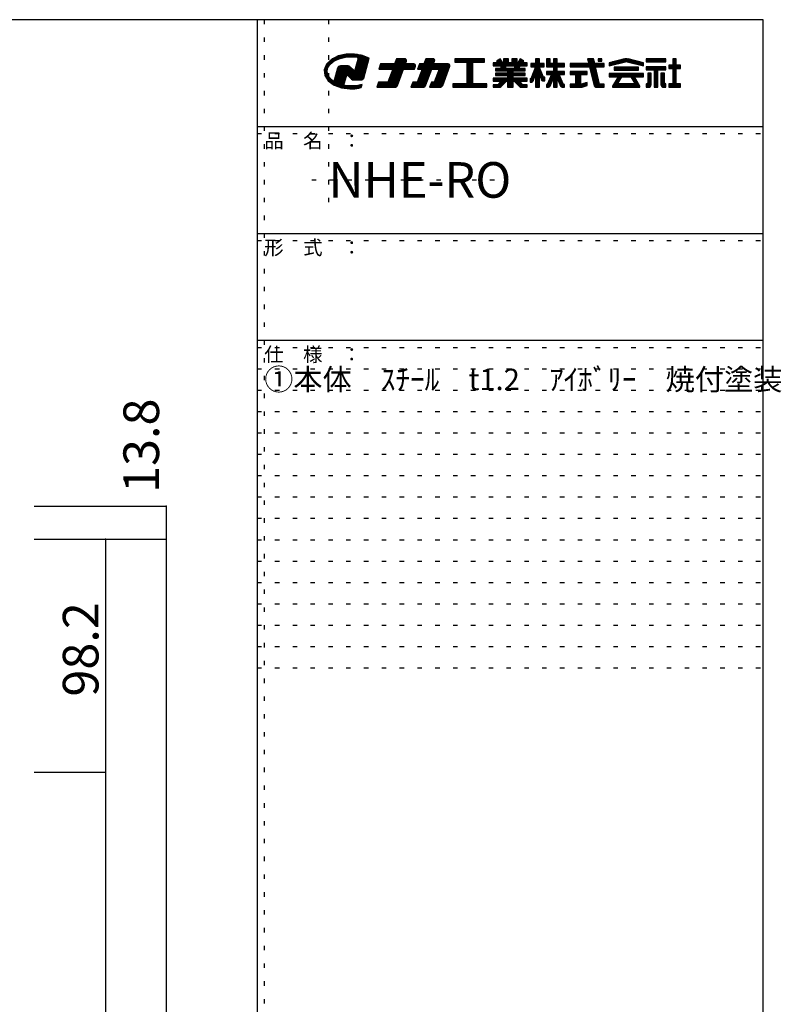
# Model space of a CAD drawing. Extents: x 11 to 414, y 10 to 287.
# Drawn here: x 307 to 414, y 149 to 287 of the extents above; entities that cross this region are included whole.
import ezdxf

# ---------------------------------------------------------------- set-up
doc = ezdxf.new("R2010")
doc.units = 0
doc.header["$MEASUREMENT"] = 0
doc.linetypes.add('DOT', pattern=[2.5, 0.625, -1.875])
for name, color, linetype in [('_0-1_', 7, 'CONTINUOUS'), ('_0-f_', 7, 'CONTINUOUS'), ('ADD_LINE', 7, 'CONTINUOUS')]:
    doc.layers.add(name, color=color, linetype=linetype)
doc.styles.get("Standard").update_dxf_attribs({"font": 'txt', "bigfont": 'bigfont.shx'})

msp = doc.modelspace()

# ---------------------------------------------------------------- linework, layer by layer
at = {"layer": '_0-1_', "color": 7, "linetype": 'Continuous'}
for p, q in [((308.95, 218.63), (327.45, 218.63)), ((327.45, 218.63), (327.45, 58.63)), ((308.95, 214.03), (327.45, 214.03)), ((318.95, 214.03), (318.95, 63.23)), ((308.95, 181.3), (318.95, 181.3))]:
    msp.add_line(p, q, dxfattribs=at)
at = {"layer": '_0-1_', "color": 5}
for p in [(327.45, 218.63), (318.95, 214.03), (327.45, 214.03), (318.95, 181.3)]:
    msp.add_point(p, dxfattribs=at)
at = {"layer": '_0-f_', "color": 7, "linetype": 'Continuous'}
for p, q in [((411.21, 286.94), (11.21, 286.94)), ((340.21, 286.94), (340.21, 9.94)), ((411.21, 9.94), (411.21, 286.94)), ((352.72, 282.1), (351.6, 281.84)), ((354.3, 282.04), (352.49, 282.04)), ((353.9, 282.12), (352.72, 282.1)), ((354.98, 281.92), (353.9, 282.12)), ((349.95, 280.69), (349.63, 279.91)), ((350.42, 280.63), (349.92, 280.63)), ((350.64, 281.36), (349.95, 280.69)), ((350.5, 280.71), (349.97, 280.71)), ((350.61, 280.8), (350.06, 280.8)), ((350.11, 280.15), (350.46, 280.68)), ((350.73, 280.89), (350.15, 280.89)), ((350.84, 280.98), (350.25, 280.98)), ((350.95, 281.07), (350.34, 281.07)), ((351.08, 281.16), (350.43, 281.16)), ((350.46, 280.68), (351.04, 281.14)), ((351.28, 281.25), (350.52, 281.25)), ((351.48, 281.33), (350.61, 281.33)), ((351.6, 281.84), (350.64, 281.36)), ((351.68, 281.42), (350.76, 281.42)), ((351.91, 281.51), (350.94, 281.51)), ((351.04, 281.14), (351.85, 281.5)), ((352.32, 281.6), (351.12, 281.6)), ((352.74, 281.69), (351.29, 281.69)), ((355.32, 281.78), (351.47, 281.78)), ((355.11, 281.87), (351.71, 281.87)), ((351.85, 281.5), (352.78, 281.7)), ((354.79, 281.95), (352.1, 281.95)), ((352.78, 281.7), (353.55, 281.73)), ((353.55, 281.73), (353.93, 281.71)), ((354.34, 281.37), (353.89, 279.69)), ((353.93, 281.71), (354.29, 281.66)), ((355.54, 281.69), (354.09, 281.69)), ((355.69, 280.63), (354.15, 280.63)), ((355.71, 280.71), (354.17, 280.71)), ((355.73, 280.8), (354.19, 280.8)), ((355.76, 280.89), (354.22, 280.89)), ((355.78, 280.98), (354.24, 280.98)), ((355.8, 281.07), (354.26, 281.07)), ((354.29, 281.66), (354.34, 281.37)), ((355.83, 281.16), (354.29, 281.16)), ((355.75, 281.6), (354.3, 281.6)), ((355.85, 281.25), (354.31, 281.25)), ((355.92, 281.51), (354.32, 281.51)), ((355.9, 281.42), (354.33, 281.42)), ((355.88, 281.33), (354.34, 281.33)), ((355.93, 281.53), (354.98, 281.92)), ((355.18, 278.73), (355.93, 281.53)), ((357.54, 280.73), (357.28, 280.01)), ((362.42, 280.61), (357.49, 280.61)), ((362.35, 280.69), (357.52, 280.69)), ((359.5, 280.73), (357.54, 280.73)), ((359.77, 281.45), (359.5, 280.73)), ((361.03, 280.77), (359.52, 280.77)), ((361.06, 280.85), (359.55, 280.85)), ((361.09, 280.93), (359.58, 280.93)), ((361.12, 281.01), (359.61, 281.01)), ((361.15, 281.09), (359.64, 281.09)), ((361.17, 281.17), (359.66, 281.17)), ((361.17, 281.25), (359.69, 281.25)), ((361.15, 281.33), (359.72, 281.33)), ((361.07, 281.41), (359.75, 281.41)), ((360.94, 281.45), (359.77, 281.45)), ((361.02, 280.73), (361.16, 281.13)), ((362.21, 280.73), (361.02, 280.73)), ((362.98, 280.73), (362.72, 280.01)), ((367.22, 280.61), (362.94, 280.61)), ((367.15, 280.69), (362.97, 280.69)), ((363.62, 280.73), (362.98, 280.73)), ((363.88, 281.45), (363.62, 280.73)), ((364.99, 280.77), (363.63, 280.77)), ((365.02, 280.85), (363.66, 280.85)), ((365.05, 280.93), (363.69, 280.93)), ((365.08, 281.01), (363.72, 281.01)), ((365.11, 281.09), (363.75, 281.09)), ((365.13, 281.17), (363.78, 281.17)), ((365.13, 281.25), (363.81, 281.25)), ((365.1, 281.33), (363.84, 281.33)), ((365.03, 281.41), (363.87, 281.41)), ((364.89, 281.45), (363.88, 281.45)), ((364.97, 280.73), (365.12, 281.13)), ((367.01, 280.73), (364.97, 280.73)), ((372.14, 281.45), (367.98, 281.45)), ((367.98, 281.45), (367.98, 280.97)), ((372.14, 281.41), (367.98, 281.41)), ((372.14, 281.33), (367.98, 281.33)), ((372.14, 281.25), (367.98, 281.25)), ((372.14, 281.17), (367.98, 281.17)), ((372.14, 281.09), (367.98, 281.09)), ((372.14, 281.01), (367.98, 281.01)), ((367.98, 280.97), (369.66, 280.97)), ((369.66, 280.97), (369.66, 277.93)), ((370.46, 280.93), (369.66, 280.93)), ((370.46, 280.85), (369.66, 280.85)), ((370.46, 280.77), (369.66, 280.77)), ((370.46, 280.69), (369.66, 280.69)), ((370.46, 280.61), (369.66, 280.61)), ((370.46, 277.93), (370.46, 280.97)), ((370.46, 280.97), (372.14, 280.97)), ((372.14, 280.97), (372.14, 281.45)), ((373.97, 280.86), (373.33, 280.86)), ((373.33, 280.86), (373.33, 280.46)), ((378.13, 280.85), (373.33, 280.85)), ((378.13, 280.77), (373.33, 280.77)), ((378.13, 280.69), (373.33, 280.69)), ((378.13, 280.61), (373.33, 280.61)), ((374.34, 281.45), (373.81, 281.15)), ((373.81, 281.15), (373.97, 280.86)), ((374.54, 281.09), (373.84, 281.09)), ((374.5, 281.17), (373.85, 281.17)), ((374.59, 281.01), (373.88, 281.01)), ((374.64, 280.93), (373.93, 280.93)), ((374.45, 281.25), (373.99, 281.25)), ((374.41, 281.33), (374.13, 281.33)), ((374.36, 281.41), (374.27, 281.41)), ((374.68, 280.86), (374.34, 281.45)), ((374.77, 280.86), (374.68, 280.86)), ((375.49, 281.45), (374.77, 281.45)), ((374.77, 281.45), (374.77, 280.86)), ((375.49, 281.41), (374.77, 281.41)), ((375.49, 281.33), (374.77, 281.33)), ((375.49, 281.25), (374.77, 281.25)), ((375.49, 281.17), (374.77, 281.17)), ((375.49, 281.09), (374.77, 281.09)), ((375.49, 281.01), (374.77, 281.01)), ((375.49, 280.93), (374.77, 280.93)), ((375.49, 280.86), (375.49, 281.45)), ((375.97, 280.86), (375.49, 280.86)), ((376.69, 281.45), (375.97, 281.45)), ((375.97, 281.45), (375.97, 280.86)), ((376.69, 281.41), (375.97, 281.41)), ((376.69, 281.33), (375.97, 281.33)), ((376.69, 281.25), (375.97, 281.25)), ((376.69, 281.17), (375.97, 281.17)), ((376.69, 281.09), (375.97, 281.09)), ((376.69, 281.01), (375.97, 281.01)), ((376.69, 280.93), (375.97, 280.93)), ((376.69, 280.86), (376.69, 281.45)), ((376.79, 280.86), (376.69, 280.86)), ((377.13, 281.45), (376.79, 280.86)), ((377.54, 280.93), (376.83, 280.93)), ((377.58, 281.01), (376.88, 281.01)), ((377.63, 281.09), (376.92, 281.09)), ((377.62, 281.17), (376.97, 281.17)), ((377.48, 281.25), (377.02, 281.25)), ((377.34, 281.33), (377.06, 281.33)), ((377.2, 281.41), (377.11, 281.41)), ((377.66, 281.15), (377.13, 281.45)), ((377.5, 280.86), (377.66, 281.15)), ((378.13, 280.86), (377.5, 280.86)), ((378.13, 280.46), (378.13, 280.86)), ((379.3, 280.77), (378.62, 280.77)), ((378.62, 280.77), (378.62, 280.33)), ((380.49, 280.77), (378.62, 280.77)), ((380.49, 280.69), (378.62, 280.69)), ((380.49, 280.61), (378.62, 280.61)), ((379.82, 281.45), (379.3, 281.45)), ((379.3, 281.45), (379.3, 280.77)), ((379.82, 281.41), (379.3, 281.41)), ((379.82, 281.33), (379.3, 281.33)), ((379.82, 281.25), (379.3, 281.25)), ((379.82, 281.17), (379.3, 281.17)), ((379.82, 281.09), (379.3, 281.09)), ((379.82, 281.01), (379.3, 281.01)), ((379.82, 280.93), (379.3, 280.93)), ((379.82, 280.85), (379.3, 280.85)), ((379.82, 280.77), (379.82, 281.45)), ((380.49, 280.77), (379.82, 280.77)), ((380.49, 280.33), (380.49, 280.77)), ((381.34, 281.45), (380.84, 281.45)), ((380.84, 281.45), (380.84, 280.33)), ((381.34, 281.41), (380.84, 281.41)), ((381.34, 281.33), (380.84, 281.33)), ((381.34, 281.25), (380.84, 281.25)), ((381.34, 281.17), (380.84, 281.17)), ((381.34, 281.09), (380.84, 281.09)), ((381.34, 281.01), (380.84, 281.01)), ((381.34, 280.93), (380.84, 280.93)), ((381.34, 280.85), (380.84, 280.85)), ((383.34, 280.77), (380.84, 280.77)), ((383.34, 280.69), (380.84, 280.69)), ((383.34, 280.61), (380.84, 280.61)), ((381.34, 280.77), (381.34, 281.45)), ((381.8, 280.77), (381.34, 280.77)), ((382.32, 281.45), (381.8, 281.45)), ((381.8, 281.45), (381.8, 280.77)), ((382.32, 281.41), (381.8, 281.41)), ((382.32, 281.33), (381.8, 281.33)), ((382.32, 281.25), (381.8, 281.25)), ((382.32, 281.17), (381.8, 281.17)), ((382.32, 281.09), (381.8, 281.09)), ((382.32, 281.01), (381.8, 281.01)), ((382.32, 280.93), (381.8, 280.93)), ((382.32, 280.85), (381.8, 280.85)), ((382.32, 280.77), (382.32, 281.45)), ((383.34, 280.77), (382.32, 280.77)), ((383.34, 280.33), (383.34, 280.77)), ((386.75, 280.77), (384.12, 280.77)), ((384.12, 280.77), (384.12, 280.33)), ((388.92, 280.77), (384.12, 280.77)), ((388.92, 280.69), (384.12, 280.69)), ((388.92, 280.61), (384.12, 280.61)), ((387.43, 281.45), (386.59, 281.45)), ((386.59, 281.45), (386.75, 280.77)), ((387.44, 281.41), (386.6, 281.41)), ((387.46, 281.33), (386.62, 281.33)), ((387.48, 281.25), (386.64, 281.25)), ((387.5, 281.17), (386.66, 281.17)), ((387.52, 281.09), (386.68, 281.09)), ((387.53, 281.01), (386.7, 281.01)), ((387.55, 280.93), (386.72, 280.93)), ((387.57, 280.85), (386.73, 280.85)), ((387.59, 280.77), (387.43, 281.45)), ((388.92, 280.77), (387.59, 280.77)), ((388.6, 281.45), (388.08, 281.45)), ((388.08, 281.45), (388.08, 281.1)), ((388.6, 281.41), (388.08, 281.41)), ((388.6, 281.33), (388.08, 281.33)), ((388.6, 281.25), (388.08, 281.25)), ((388.6, 281.17), (388.08, 281.17)), ((388.08, 281.1), (388.6, 281.1)), ((388.6, 281.1), (388.6, 281.45)), ((388.92, 280.33), (388.92, 280.77)), ((391.75, 281.42), (389.62, 280.89)), ((389.62, 280.45), (391.89, 281.01)), ((389.62, 280.89), (389.62, 280.45)), ((391.24, 280.85), (389.62, 280.85)), ((390.91, 280.77), (389.62, 280.77)), ((390.59, 280.69), (389.62, 280.69)), ((390.27, 280.61), (389.62, 280.61)), ((391.56, 280.93), (389.78, 280.93)), ((391.88, 281.01), (390.1, 281.01)), ((393.62, 281.09), (390.43, 281.09)), ((393.3, 281.17), (390.75, 281.17)), ((392.97, 281.25), (391.07, 281.25)), ((392.65, 281.33), (391.39, 281.33)), ((392.33, 281.41), (391.71, 281.41)), ((392.16, 281.01), (394.42, 280.45)), ((393.94, 281.01), (392.16, 281.01)), ((394.42, 280.89), (392.3, 281.42)), ((394.26, 280.93), (392.48, 280.93)), ((394.42, 280.85), (392.81, 280.85)), ((394.42, 280.77), (393.13, 280.77)), ((394.42, 280.69), (393.45, 280.69)), ((394.42, 280.61), (393.78, 280.61)), ((394.42, 280.45), (394.42, 280.89)), ((397.58, 281.45), (394.82, 281.45)), ((394.82, 281.45), (394.82, 281.01)), ((397.58, 281.41), (394.82, 281.41)), ((397.58, 281.33), (394.82, 281.33)), ((397.58, 281.25), (394.82, 281.25)), ((397.58, 281.17), (394.82, 281.17)), ((397.58, 281.09), (394.82, 281.09)), ((394.82, 281.01), (397.58, 281.01)), ((397.58, 281.01), (397.58, 281.45)), ((399, 281.45), (398.56, 281.45)), ((398.56, 281.45), (398.56, 280.53)), ((399, 281.41), (398.56, 281.41)), ((399, 281.33), (398.56, 281.33)), ((399, 281.25), (398.56, 281.25)), ((399, 281.17), (398.56, 281.17)), ((399, 281.09), (398.56, 281.09)), ((399, 281.01), (398.56, 281.01)), ((399, 280.93), (398.56, 280.93)), ((399, 280.85), (398.56, 280.85)), ((399, 280.77), (398.56, 280.77)), ((399, 280.69), (398.56, 280.69)), ((399, 280.61), (398.56, 280.61)), ((399, 280.53), (399, 281.45)), ((349.63, 279.91), (349.72, 279.1)), ((350.08, 279.92), (349.64, 279.92)), ((350.06, 279.83), (349.64, 279.83)), ((350.05, 279.74), (349.65, 279.74)), ((350.04, 279.65), (349.66, 279.65)), ((350.09, 280.01), (349.67, 280.01)), ((350.03, 279.56), (349.67, 279.56)), ((350.06, 279.47), (349.68, 279.47)), ((350.08, 279.38), (349.69, 279.38)), ((350.11, 279.3), (349.7, 279.3)), ((350.1, 280.09), (349.71, 280.09)), ((350.13, 280.18), (349.74, 280.18)), ((350.19, 280.27), (349.78, 280.27)), ((350.25, 280.36), (349.81, 280.36)), ((350.31, 280.45), (349.85, 280.45)), ((350.36, 280.54), (349.89, 280.54)), ((350.02, 279.57), (350.11, 280.15)), ((350.21, 279.01), (350.02, 279.57)), ((351.5, 280.15), (351.08, 278.58)), ((355.33, 279.3), (351.27, 279.3)), ((355.35, 279.38), (351.29, 279.38)), ((355.38, 279.47), (351.32, 279.47)), ((355.4, 279.56), (351.34, 279.56)), ((355.42, 279.65), (351.36, 279.65)), ((353.83, 279.74), (351.39, 279.74)), ((353.74, 279.83), (351.41, 279.83)), ((353.66, 279.92), (351.43, 279.92)), ((353.57, 280.01), (351.46, 280.01)), ((353.48, 280.09), (351.48, 280.09)), ((351.59, 280.32), (351.5, 280.15)), ((353.39, 280.18), (351.52, 280.18)), ((353.3, 280.27), (351.56, 280.27)), ((351.75, 280.43), (351.59, 280.32)), ((353.2, 280.36), (351.65, 280.36)), ((351.92, 280.45), (351.75, 280.43)), ((352.97, 280.45), (351.9, 280.45)), ((352.87, 280.45), (351.92, 280.45)), ((353.01, 280.45), (352.87, 280.45)), ((353.13, 280.41), (353.01, 280.45)), ((353.22, 280.35), (353.13, 280.41)), ((353.38, 280.19), (353.22, 280.35)), ((353.72, 279.85), (353.38, 280.19)), ((353.89, 279.69), (353.72, 279.85)), ((355.45, 279.74), (353.91, 279.74)), ((355.47, 279.83), (353.93, 279.83)), ((355.5, 279.92), (353.96, 279.92)), ((355.52, 280.01), (353.98, 280.01)), ((355.54, 280.09), (354, 280.09)), ((355.57, 280.18), (354.03, 280.18)), ((355.59, 280.27), (354.05, 280.27)), ((355.61, 280.36), (354.07, 280.36)), ((355.64, 280.45), (354.1, 280.45)), ((355.66, 280.54), (354.12, 280.54)), ((357.28, 280.01), (359.24, 280.01)), ((362.31, 280.05), (357.29, 280.05)), ((362.34, 280.13), (357.32, 280.13)), ((362.37, 280.21), (357.35, 280.21)), ((362.4, 280.29), (357.38, 280.29)), ((362.43, 280.37), (357.41, 280.37)), ((362.45, 280.45), (357.44, 280.45)), ((362.45, 280.53), (357.47, 280.53)), ((359.24, 280.01), (358.57, 278.17)), ((360.48, 279.25), (358.97, 279.25)), ((360.51, 279.33), (358.99, 279.33)), ((360.54, 279.41), (359.02, 279.41)), ((360.57, 279.49), (359.05, 279.49)), ((360.6, 279.57), (359.08, 279.57)), ((360.63, 279.65), (359.11, 279.65)), ((360.65, 279.73), (359.14, 279.73)), ((360.68, 279.81), (359.17, 279.81)), ((360.71, 279.89), (359.2, 279.89)), ((360.74, 279.97), (359.23, 279.97)), ((359.92, 277.72), (360.76, 280.01)), ((360.76, 280.01), (362.29, 280.01)), ((362.29, 280.01), (362.44, 280.41)), ((363.36, 280.01), (362.69, 278.17)), ((362.72, 280.01), (363.36, 280.01)), ((367.11, 280.05), (362.73, 280.05)), ((367.14, 280.13), (362.76, 280.13)), ((367.17, 280.21), (362.79, 280.21)), ((367.2, 280.29), (362.82, 280.29)), ((367.23, 280.37), (362.85, 280.37)), ((367.25, 280.45), (362.88, 280.45)), ((367.25, 280.53), (362.91, 280.53)), ((364.44, 279.25), (363.08, 279.25)), ((364.47, 279.33), (363.11, 279.33)), ((364.49, 279.41), (363.14, 279.41)), ((364.52, 279.49), (363.17, 279.49)), ((364.55, 279.57), (363.2, 279.57)), ((364.58, 279.65), (363.23, 279.65)), ((364.61, 279.73), (363.26, 279.73)), ((364.64, 279.81), (363.29, 279.81)), ((364.67, 279.89), (363.31, 279.89)), ((364.7, 279.97), (363.34, 279.97)), ((363.9, 277.77), (364.71, 280.01)), ((364.71, 280.01), (365.74, 280.01)), ((365.74, 280.01), (365.07, 278.17)), ((366.82, 279.25), (365.46, 279.25)), ((366.85, 279.33), (365.49, 279.33)), ((366.88, 279.41), (365.52, 279.41)), ((366.91, 279.49), (365.55, 279.49)), ((366.93, 279.57), (365.58, 279.57)), ((366.96, 279.65), (365.61, 279.65)), ((366.99, 279.73), (365.64, 279.73)), ((367.02, 279.81), (365.67, 279.81)), ((367.05, 279.89), (365.7, 279.89)), ((367.08, 279.97), (365.73, 279.97)), ((366.26, 277.72), (367.24, 280.41)), ((370.46, 280.53), (369.66, 280.53)), ((370.46, 280.45), (369.66, 280.45)), ((370.46, 280.37), (369.66, 280.37)), ((370.46, 280.29), (369.66, 280.29)), ((370.46, 280.21), (369.66, 280.21)), ((370.46, 280.13), (369.66, 280.13)), ((370.46, 280.05), (369.66, 280.05)), ((370.46, 279.97), (369.66, 279.97)), ((370.46, 279.89), (369.66, 279.89)), ((370.46, 279.81), (369.66, 279.81)), ((370.46, 279.73), (369.66, 279.73)), ((370.46, 279.65), (369.66, 279.65)), ((370.46, 279.57), (369.66, 279.57)), ((370.46, 279.49), (369.66, 279.49)), ((370.46, 279.41), (369.66, 279.41)), ((370.46, 279.33), (369.66, 279.33)), ((370.46, 279.25), (369.66, 279.25)), ((378.13, 280.53), (373.33, 280.53)), ((373.33, 280.46), (374.37, 280.46)), ((374.46, 280.09), (373.65, 280.09)), ((373.65, 280.09), (373.65, 279.78)), ((377.81, 280.05), (373.65, 280.05)), ((377.81, 279.97), (373.65, 279.97)), ((377.81, 279.89), (373.65, 279.89)), ((377.81, 279.81), (373.65, 279.81)), ((373.65, 279.78), (375.33, 279.78)), ((375.33, 279.41), (373.65, 279.41)), ((373.65, 279.41), (373.65, 279.09)), ((377.81, 279.33), (373.65, 279.33)), ((377.81, 279.25), (373.65, 279.25)), ((374.37, 280.46), (374.46, 280.09)), ((375.09, 280.45), (374.37, 280.45)), ((375.11, 280.37), (374.39, 280.37)), ((375.13, 280.29), (374.41, 280.29)), ((375.15, 280.21), (374.43, 280.21)), ((375.17, 280.13), (374.45, 280.13)), ((375.18, 280.09), (375.09, 280.46)), ((375.09, 280.46), (376.38, 280.46)), ((376.29, 280.09), (375.18, 280.09)), ((375.33, 279.78), (375.33, 279.41)), ((376.13, 279.73), (375.33, 279.73)), ((376.13, 279.65), (375.33, 279.65)), ((376.13, 279.57), (375.33, 279.57)), ((376.13, 279.49), (375.33, 279.49)), ((376.13, 279.41), (375.33, 279.41)), ((376.13, 279.41), (376.13, 279.78)), ((376.13, 279.78), (377.81, 279.78)), ((377.81, 279.41), (376.13, 279.41)), ((376.38, 280.46), (376.29, 280.09)), ((377.02, 280.13), (376.3, 280.13)), ((377.04, 280.21), (376.32, 280.21)), ((377.06, 280.29), (376.34, 280.29)), ((377.08, 280.37), (376.36, 280.37)), ((377.1, 280.45), (376.37, 280.45)), ((377.01, 280.09), (377.1, 280.46)), ((377.81, 280.09), (377.01, 280.09)), ((377.1, 280.46), (378.13, 280.46)), ((377.81, 279.78), (377.81, 280.09)), ((377.81, 279.09), (377.81, 279.41)), ((379.3, 280.33), (378.6, 278.65)), ((380.49, 280.53), (378.62, 280.53)), ((380.49, 280.45), (378.62, 280.45)), ((380.49, 280.37), (378.62, 280.37)), ((378.62, 280.33), (379.3, 280.33)), ((380.25, 279.25), (378.85, 279.25)), ((380.22, 279.33), (378.89, 279.33)), ((380.19, 279.41), (378.92, 279.41)), ((378.93, 278.29), (379.3, 279.22)), ((380.16, 279.49), (378.95, 279.49)), ((380.12, 279.57), (378.98, 279.57)), ((380.09, 279.65), (379.02, 279.65)), ((380.06, 279.73), (379.05, 279.73)), ((380.03, 279.81), (379.08, 279.81)), ((379.99, 279.89), (379.12, 279.89)), ((379.96, 279.97), (379.15, 279.97)), ((379.93, 280.05), (379.18, 280.05)), ((379.9, 280.13), (379.22, 280.13)), ((379.86, 280.21), (379.25, 280.21)), ((379.83, 280.29), (379.28, 280.29)), ((379.3, 280.33), (379.3, 280.33)), ((379.3, 279.22), (379.3, 277.45)), ((380.42, 278.85), (379.81, 280.33)), ((379.81, 280.33), (380.49, 280.33)), ((379.82, 280.33), (379.82, 280.33)), ((379.82, 277.45), (379.82, 279.22)), ((379.82, 279.22), (380.1, 278.5)), ((383.34, 280.53), (380.84, 280.53)), ((383.34, 280.45), (380.84, 280.45)), ((383.34, 280.37), (380.84, 280.37)), ((380.84, 280.33), (381.8, 280.33)), ((381.8, 279.66), (380.84, 279.66)), ((380.84, 279.66), (380.84, 279.22)), ((383.34, 279.65), (380.84, 279.65)), ((383.34, 279.57), (380.84, 279.57)), ((383.34, 279.49), (380.84, 279.49)), ((383.34, 279.41), (380.84, 279.41)), ((383.34, 279.33), (380.84, 279.33)), ((383.34, 279.25), (380.84, 279.25)), ((380.84, 279.22), (381.51, 279.22)), ((381.51, 279.22), (380.98, 277.93)), ((381.8, 280.33), (381.8, 279.66)), ((382.32, 280.29), (381.8, 280.29)), ((382.32, 280.21), (381.8, 280.21)), ((382.32, 280.13), (381.8, 280.13)), ((382.32, 280.05), (381.8, 280.05)), ((382.32, 279.97), (381.8, 279.97)), ((382.32, 279.89), (381.8, 279.89)), ((382.32, 279.81), (381.8, 279.81)), ((382.32, 279.73), (381.8, 279.73)), ((382.32, 279.66), (382.32, 280.33)), ((382.32, 280.33), (383.34, 280.33)), ((383.34, 279.66), (382.32, 279.66)), ((383.15, 277.93), (382.61, 279.22)), ((382.61, 279.22), (383.34, 279.22)), ((383.34, 279.22), (383.34, 279.66)), ((388.92, 280.53), (384.12, 280.53)), ((388.92, 280.45), (384.12, 280.45)), ((388.92, 280.37), (384.12, 280.37)), ((384.12, 280.33), (386.86, 280.33)), ((386.52, 279.66), (384.12, 279.66)), ((384.12, 279.66), (384.12, 279.22)), ((386.52, 279.65), (384.12, 279.65)), ((386.52, 279.57), (384.12, 279.57)), ((386.52, 279.49), (384.12, 279.49)), ((386.52, 279.41), (384.12, 279.41)), ((386.52, 279.33), (384.12, 279.33)), ((386.52, 279.25), (384.12, 279.25)), ((384.12, 279.22), (384.88, 279.22)), ((384.88, 279.22), (384.88, 277.89)), ((385.62, 277.89), (385.62, 279.22)), ((385.62, 279.22), (386.52, 279.22)), ((386.52, 279.22), (386.52, 279.66)), ((386.86, 280.33), (387.44, 277.82)), ((387.7, 280.29), (386.86, 280.29)), ((387.72, 280.21), (386.88, 280.21)), ((387.74, 280.13), (386.9, 280.13)), ((387.76, 280.05), (386.92, 280.05)), ((387.77, 279.97), (386.94, 279.97)), ((387.79, 279.89), (386.96, 279.89)), ((387.81, 279.81), (386.98, 279.81)), ((387.83, 279.73), (386.99, 279.73)), ((387.85, 279.65), (387.01, 279.65)), ((387.87, 279.57), (387.03, 279.57)), ((387.88, 279.49), (387.05, 279.49)), ((387.9, 279.41), (387.07, 279.41)), ((387.92, 279.33), (387.09, 279.33)), ((387.94, 279.25), (387.11, 279.25)), ((388.25, 277.89), (387.69, 280.33)), ((387.69, 280.33), (388.92, 280.33)), ((389.95, 280.53), (389.62, 280.53)), ((394.42, 279.37), (389.62, 279.37)), ((389.62, 279.37), (389.62, 278.93)), ((394.42, 279.33), (389.62, 279.33)), ((394.42, 279.25), (389.62, 279.25)), ((393.73, 280.29), (390.32, 280.29)), ((390.32, 280.29), (390.32, 279.85)), ((393.73, 280.21), (390.32, 280.21)), ((393.73, 280.13), (390.32, 280.13)), ((393.73, 280.05), (390.32, 280.05)), ((393.73, 279.97), (390.32, 279.97)), ((393.73, 279.89), (390.32, 279.89)), ((390.32, 279.85), (393.73, 279.85)), ((393.73, 279.85), (393.73, 280.29)), ((394.42, 280.53), (394.1, 280.53)), ((394.42, 278.93), (394.42, 279.37)), ((397.58, 280.33), (394.82, 280.33)), ((394.82, 280.33), (394.82, 279.89)), ((397.58, 280.29), (394.82, 280.29)), ((397.58, 280.21), (394.82, 280.21)), ((397.58, 280.13), (394.82, 280.13)), ((397.58, 280.05), (394.82, 280.05)), ((397.58, 279.97), (394.82, 279.97)), ((394.82, 279.89), (395.93, 279.89)), ((395.03, 279.41), (395.03, 278.09)), ((395.51, 279.41), (395.03, 279.41)), ((395.51, 279.33), (395.03, 279.33)), ((395.51, 279.25), (395.03, 279.25)), ((395.51, 277.85), (395.51, 279.41)), ((395.93, 279.89), (395.93, 277.45)), ((396.46, 279.89), (395.93, 279.89)), ((396.46, 279.81), (395.93, 279.81)), ((396.46, 279.73), (395.93, 279.73)), ((396.46, 279.65), (395.93, 279.65)), ((396.46, 279.57), (395.93, 279.57)), ((396.46, 279.49), (395.93, 279.49)), ((396.46, 279.41), (395.93, 279.41)), ((396.46, 279.33), (395.93, 279.33)), ((396.46, 279.25), (395.93, 279.25)), ((396.46, 277.45), (396.46, 279.89)), ((396.46, 279.89), (397.58, 279.89)), ((396.88, 279.41), (396.88, 277.85)), ((397.36, 279.41), (396.88, 279.41)), ((397.36, 279.33), (396.88, 279.33)), ((397.36, 279.25), (396.88, 279.25)), ((397.36, 278.09), (397.36, 279.41)), ((397.58, 279.89), (397.58, 280.33)), ((398.56, 280.53), (397.98, 280.53)), ((397.98, 280.53), (397.98, 280.09)), ((399.62, 280.53), (397.98, 280.53)), ((399.62, 280.45), (397.98, 280.45)), ((399.62, 280.37), (397.98, 280.37)), ((399.62, 280.29), (397.98, 280.29)), ((399.62, 280.21), (397.98, 280.21)), ((399.62, 280.13), (397.98, 280.13)), ((397.98, 280.09), (398.56, 280.09)), ((398.56, 280.09), (398.56, 277.93)), ((399, 280.05), (398.56, 280.05)), ((399, 279.97), (398.56, 279.97)), ((399, 279.89), (398.56, 279.89)), ((399, 279.81), (398.56, 279.81)), ((399, 279.73), (398.56, 279.73)), ((399, 279.65), (398.56, 279.65)), ((399, 279.57), (398.56, 279.57)), ((399, 279.49), (398.56, 279.49)), ((399, 279.41), (398.56, 279.41)), ((399, 279.33), (398.56, 279.33)), ((399, 279.25), (398.56, 279.25)), ((399.62, 280.53), (399, 280.53)), ((399, 280.09), (399.62, 280.09)), ((399, 277.93), (399, 280.09)), ((399.62, 280.09), (399.62, 280.53)), ((350.14, 279.21), (349.71, 279.21)), ((350.17, 279.12), (349.72, 279.12)), ((349.72, 279.1), (350.2, 278.36)), ((350.2, 279.03), (349.76, 279.03)), ((350.26, 278.94), (349.82, 278.94)), ((350.34, 278.85), (349.88, 278.85)), ((350.41, 278.76), (349.94, 278.76)), ((350.49, 278.68), (349.99, 278.68)), ((350.56, 278.59), (350.05, 278.59)), ((350.64, 278.5), (350.11, 278.5)), ((350.76, 278.41), (350.17, 278.41)), ((350.2, 278.36), (351.02, 277.76)), ((350.64, 278.5), (350.21, 279.01)), ((350.88, 278.32), (350.25, 278.32)), ((352.52, 278.23), (350.37, 278.23)), ((352.5, 278.14), (350.49, 278.14)), ((352.48, 278.06), (350.62, 278.06)), ((350.98, 278.25), (350.64, 278.5)), ((352.45, 277.97), (350.74, 277.97)), ((352.43, 277.88), (350.86, 277.88)), ((350.99, 278.25), (350.98, 278.25)), ((350.98, 278.25), (350.98, 278.25)), ((351.08, 278.58), (350.99, 278.25)), ((352.55, 278.32), (351.01, 278.32)), ((352.57, 278.41), (351.03, 278.41)), ((352.6, 278.5), (351.05, 278.5)), ((352.62, 278.59), (351.08, 278.59)), ((352.64, 278.68), (351.1, 278.68)), ((352.67, 278.76), (351.13, 278.76)), ((352.69, 278.85), (351.15, 278.85)), ((352.71, 278.94), (351.17, 278.94)), ((352.74, 279.03), (351.2, 279.03)), ((352.76, 279.12), (351.22, 279.12)), ((355.31, 279.21), (351.24, 279.21)), ((352.39, 277.73), (352.78, 279.19)), ((352.78, 279.19), (352.93, 279.11)), ((355.28, 279.12), (352.92, 279.12)), ((352.93, 279.11), (353.31, 278.73)), ((355.26, 279.03), (353.01, 279.03)), ((355.23, 278.94), (353.1, 278.94)), ((355.21, 278.85), (353.19, 278.85)), ((355.19, 278.76), (353.28, 278.76)), ((353.31, 278.73), (353.48, 278.57)), ((355.12, 278.68), (353.37, 278.68)), ((355.03, 278.59), (353.46, 278.59)), ((353.48, 278.57), (353.59, 278.51)), ((353.59, 278.51), (353.72, 278.48)), ((354.94, 278.5), (353.63, 278.5)), ((353.72, 278.48), (354.13, 278.48)), ((354.13, 278.48), (354.92, 278.48)), ((354.94, 277.84), (354.34, 277.7)), ((354.83, 277.43), (354.94, 277.84)), ((354.92, 278.48), (355.18, 278.73)), ((357.25, 278.17), (356.99, 277.45)), ((359.99, 277.89), (357.15, 277.89)), ((360.01, 277.97), (357.17, 277.97)), ((360.04, 278.05), (357.2, 278.05)), ((360.07, 278.13), (357.23, 278.13)), ((358.57, 278.17), (357.25, 278.17)), ((360.1, 278.21), (358.59, 278.21)), ((360.13, 278.29), (358.62, 278.29)), ((360.16, 278.37), (358.64, 278.37)), ((360.19, 278.45), (358.67, 278.45)), ((360.22, 278.53), (358.7, 278.53)), ((360.25, 278.61), (358.73, 278.61)), ((360.28, 278.69), (358.76, 278.69)), ((360.31, 278.77), (358.79, 278.77)), ((360.33, 278.85), (358.82, 278.85)), ((360.36, 278.93), (358.85, 278.93)), ((360.39, 279.01), (358.88, 279.01)), ((360.42, 279.09), (358.91, 279.09)), ((360.45, 279.17), (358.94, 279.17)), ((362.05, 278.17), (361.79, 277.45)), ((363.94, 277.89), (361.95, 277.89)), ((363.97, 277.97), (361.98, 277.97)), ((364, 278.05), (362, 278.05)), ((364.03, 278.13), (362.03, 278.13)), ((362.69, 278.17), (362.05, 278.17)), ((364.06, 278.21), (362.7, 278.21)), ((364.09, 278.29), (362.73, 278.29)), ((364.12, 278.37), (362.76, 278.37)), ((364.15, 278.45), (362.79, 278.45)), ((364.17, 278.53), (362.82, 278.53)), ((364.2, 278.61), (362.85, 278.61)), ((364.23, 278.69), (362.88, 278.69)), ((364.26, 278.77), (362.91, 278.77)), ((364.29, 278.85), (362.94, 278.85)), ((364.32, 278.93), (362.96, 278.93)), ((364.35, 279.01), (362.99, 279.01)), ((364.38, 279.09), (363.02, 279.09)), ((364.41, 279.17), (363.05, 279.17)), ((364.67, 278.17), (364.41, 277.45)), ((366.32, 277.89), (364.57, 277.89)), ((366.35, 277.97), (364.6, 277.97)), ((366.38, 278.05), (364.63, 278.05)), ((366.41, 278.13), (364.66, 278.13)), ((365.07, 278.17), (364.67, 278.17)), ((366.44, 278.21), (365.09, 278.21)), ((366.47, 278.29), (365.11, 278.29)), ((366.5, 278.37), (365.14, 278.37)), ((366.53, 278.45), (365.17, 278.45)), ((366.56, 278.53), (365.2, 278.53)), ((366.59, 278.61), (365.23, 278.61)), ((366.61, 278.69), (365.26, 278.69)), ((366.64, 278.77), (365.29, 278.77)), ((366.67, 278.85), (365.32, 278.85)), ((366.7, 278.93), (365.35, 278.93)), ((366.73, 279.01), (365.38, 279.01)), ((366.76, 279.09), (365.41, 279.09)), ((366.79, 279.17), (365.43, 279.17)), ((369.66, 277.93), (367.66, 277.93)), ((367.66, 277.93), (367.66, 277.45)), ((372.46, 277.89), (367.66, 277.89)), ((370.46, 279.17), (369.66, 279.17)), ((370.46, 279.09), (369.66, 279.09)), ((370.46, 279.01), (369.66, 279.01)), ((370.46, 278.93), (369.66, 278.93)), ((370.46, 278.85), (369.66, 278.85)), ((370.46, 278.77), (369.66, 278.77)), ((370.46, 278.69), (369.66, 278.69)), ((370.46, 278.61), (369.66, 278.61)), ((370.46, 278.53), (369.66, 278.53)), ((370.46, 278.45), (369.66, 278.45)), ((370.46, 278.37), (369.66, 278.37)), ((370.46, 278.29), (369.66, 278.29)), ((370.46, 278.21), (369.66, 278.21)), ((370.46, 278.13), (369.66, 278.13)), ((370.46, 278.05), (369.66, 278.05)), ((370.46, 277.97), (369.66, 277.97)), ((372.46, 277.93), (370.46, 277.93)), ((372.46, 277.45), (372.46, 277.93)), ((375.33, 278.71), (373.33, 278.71)), ((373.33, 278.71), (373.33, 278.31)), ((378.13, 278.69), (373.33, 278.69)), ((378.13, 278.61), (373.33, 278.61)), ((378.13, 278.53), (373.33, 278.53)), ((378.13, 278.45), (373.33, 278.45)), ((378.13, 278.37), (373.33, 278.37)), ((373.33, 278.31), (374.46, 278.31)), ((377.81, 279.17), (373.65, 279.17)), ((373.65, 279.09), (375.33, 279.09)), ((377.81, 279.09), (373.65, 279.09)), ((374.46, 278.31), (373.97, 277.81)), ((374.77, 277.89), (374.05, 277.89)), ((374.85, 277.97), (374.13, 277.97)), ((374.93, 278.05), (374.21, 278.05)), ((375.01, 278.13), (374.29, 278.13)), ((375.09, 278.21), (374.37, 278.21)), ((374.45, 277.57), (375.19, 278.31)), ((375.17, 278.29), (374.45, 278.29)), ((375.19, 278.31), (375.33, 278.31)), ((375.33, 279.09), (375.33, 278.71)), ((376.13, 279.01), (375.33, 279.01)), ((376.13, 278.93), (375.33, 278.93)), ((376.13, 278.85), (375.33, 278.85)), ((376.13, 278.77), (375.33, 278.77)), ((375.33, 278.31), (375.33, 277.45)), ((376.13, 278.29), (375.33, 278.29)), ((376.13, 278.21), (375.33, 278.21)), ((376.13, 278.13), (375.33, 278.13)), ((376.13, 278.05), (375.33, 278.05)), ((376.13, 277.97), (375.33, 277.97)), ((376.13, 277.89), (375.33, 277.89)), ((376.13, 278.71), (376.13, 279.09)), ((376.13, 279.09), (377.81, 279.09)), ((378.13, 278.71), (376.13, 278.71)), ((376.13, 277.45), (376.13, 278.31)), ((376.13, 278.31), (376.28, 278.31)), ((376.28, 278.31), (377.02, 277.57)), ((377.02, 278.29), (376.3, 278.29)), ((377.1, 278.21), (376.38, 278.21)), ((377.18, 278.13), (376.46, 278.13)), ((377.26, 278.05), (376.54, 278.05)), ((377.34, 277.97), (376.62, 277.97)), ((377.42, 277.89), (376.7, 277.89)), ((377.5, 277.81), (377, 278.31)), ((377, 278.31), (378.13, 278.31)), ((378.13, 278.31), (378.13, 278.71)), ((378.6, 278.65), (378.54, 278.65)), ((378.54, 278.65), (378.54, 278.17)), ((379.05, 278.61), (378.54, 278.61)), ((379.02, 278.53), (378.54, 278.53)), ((378.99, 278.45), (378.54, 278.45)), ((378.96, 278.37), (378.54, 278.37)), ((378.93, 278.29), (378.54, 278.29)), ((378.87, 278.21), (378.54, 278.21)), ((378.54, 278.17), (378.74, 278.17)), ((379.09, 278.69), (378.62, 278.69)), ((379.12, 278.77), (378.65, 278.77)), ((379.15, 278.85), (378.69, 278.85)), ((379.18, 278.93), (378.72, 278.93)), ((379.21, 279.01), (378.75, 279.01)), ((379.25, 279.09), (378.79, 279.09)), ((379.28, 279.17), (378.82, 279.17)), ((379.82, 279.17), (379.3, 279.17)), ((379.82, 279.09), (379.3, 279.09)), ((379.82, 279.01), (379.3, 279.01)), ((379.82, 278.93), (379.3, 278.93)), ((379.82, 278.85), (379.3, 278.85)), ((379.82, 278.77), (379.3, 278.77)), ((379.82, 278.69), (379.3, 278.69)), ((379.82, 278.61), (379.3, 278.61)), ((379.82, 278.53), (379.3, 278.53)), ((379.82, 278.45), (379.3, 278.45)), ((379.82, 278.37), (379.3, 278.37)), ((379.82, 278.29), (379.3, 278.29)), ((379.82, 278.21), (379.3, 278.21)), ((379.82, 278.13), (379.3, 278.13)), ((379.82, 278.05), (379.3, 278.05)), ((379.82, 277.97), (379.3, 277.97)), ((379.82, 277.89), (379.3, 277.89)), ((380.29, 279.17), (379.84, 279.17)), ((380.32, 279.09), (379.87, 279.09)), ((380.35, 279.01), (379.9, 279.01)), ((380.39, 278.93), (379.93, 278.93)), ((380.42, 278.85), (379.96, 278.85)), ((380.57, 278.77), (379.99, 278.77)), ((380.57, 278.69), (380.02, 278.69)), ((380.57, 278.61), (380.05, 278.61)), ((380.57, 278.53), (380.08, 278.53)), ((380.57, 278.45), (380.12, 278.45)), ((380.57, 278.37), (380.23, 278.37)), ((380.28, 278.37), (380.57, 278.37)), ((380.57, 278.85), (380.42, 278.85)), ((380.57, 278.37), (380.57, 278.85)), ((380.87, 277.85), (380.81, 277.85)), ((380.81, 277.85), (380.81, 277.45)), ((381.46, 277.89), (380.95, 277.89)), ((381.49, 277.97), (381, 277.97)), ((381.53, 278.05), (381.03, 278.05)), ((381.56, 278.13), (381.06, 278.13)), ((381.59, 278.21), (381.09, 278.21)), ((381.63, 278.29), (381.13, 278.29)), ((381.66, 278.37), (381.16, 278.37)), ((381.69, 278.45), (381.19, 278.45)), ((381.73, 278.53), (381.23, 278.53)), ((381.76, 278.61), (381.26, 278.61)), ((381.8, 278.69), (381.29, 278.69)), ((382.8, 278.77), (381.33, 278.77)), ((381.33, 277.6), (381.8, 278.71)), ((382.77, 278.85), (381.36, 278.85)), ((382.73, 278.93), (381.39, 278.93)), ((382.7, 279.01), (381.42, 279.01)), ((382.67, 279.09), (381.46, 279.09)), ((382.63, 279.17), (381.49, 279.17)), ((381.8, 278.71), (381.8, 277.45)), ((382.32, 278.69), (381.8, 278.69)), ((382.32, 278.61), (381.8, 278.61)), ((382.32, 278.53), (381.8, 278.53)), ((382.32, 278.45), (381.8, 278.45)), ((382.32, 278.37), (381.8, 278.37)), ((382.32, 278.29), (381.8, 278.29)), ((382.32, 278.21), (381.8, 278.21)), ((382.32, 278.13), (381.8, 278.13)), ((382.32, 278.05), (381.8, 278.05)), ((382.32, 277.97), (381.8, 277.97)), ((382.32, 277.89), (381.8, 277.89)), ((382.32, 277.45), (382.32, 278.71)), ((382.32, 278.71), (382.8, 277.6)), ((382.83, 278.69), (382.33, 278.69)), ((382.87, 278.61), (382.36, 278.61)), ((382.9, 278.53), (382.4, 278.53)), ((382.93, 278.45), (382.43, 278.45)), ((382.97, 278.37), (382.46, 278.37)), ((383, 278.29), (382.5, 278.29)), ((383.03, 278.21), (382.53, 278.21)), ((383.07, 278.13), (382.57, 278.13)), ((383.1, 278.05), (382.6, 278.05)), ((383.13, 277.97), (382.64, 277.97)), ((383.18, 277.89), (382.67, 277.89)), ((383.34, 277.85), (383.26, 277.85)), ((383.34, 277.45), (383.34, 277.85)), ((384.88, 277.89), (384.12, 277.89)), ((384.12, 277.89), (384.12, 277.45)), ((386.52, 277.89), (384.12, 277.89)), ((385.62, 279.17), (384.88, 279.17)), ((385.62, 279.09), (384.88, 279.09)), ((385.62, 279.01), (384.88, 279.01)), ((385.62, 278.93), (384.88, 278.93)), ((385.62, 278.85), (384.88, 278.85)), ((385.62, 278.77), (384.88, 278.77)), ((385.62, 278.69), (384.88, 278.69)), ((385.62, 278.61), (384.88, 278.61)), ((385.62, 278.53), (384.88, 278.53)), ((385.62, 278.45), (384.88, 278.45)), ((385.62, 278.37), (384.88, 278.37)), ((385.62, 278.29), (384.88, 278.29)), ((385.62, 278.21), (384.88, 278.21)), ((385.62, 278.13), (384.88, 278.13)), ((385.62, 278.05), (384.88, 278.05)), ((385.62, 277.97), (384.88, 277.97)), ((385.72, 277.89), (385.62, 277.89)), ((386.52, 278.12), (385.72, 277.89)), ((386.52, 277.97), (385.99, 277.97)), ((386.52, 278.05), (386.27, 278.05)), ((386.52, 277.68), (386.52, 278.12)), ((387.96, 279.17), (387.12, 279.17)), ((387.98, 279.09), (387.14, 279.09)), ((387.99, 279.01), (387.16, 279.01)), ((388.01, 278.93), (387.18, 278.93)), ((388.03, 278.85), (387.2, 278.85)), ((388.05, 278.77), (387.22, 278.77)), ((388.07, 278.69), (387.24, 278.69)), ((388.09, 278.61), (387.25, 278.61)), ((388.11, 278.53), (387.27, 278.53)), ((388.12, 278.45), (387.29, 278.45)), ((388.14, 278.37), (387.31, 278.37)), ((388.16, 278.29), (387.33, 278.29)), ((388.18, 278.21), (387.35, 278.21)), ((388.2, 278.13), (387.37, 278.13)), ((388.22, 278.05), (387.39, 278.05)), ((388.23, 277.97), (387.4, 277.97)), ((388.92, 277.89), (387.42, 277.89)), ((388.92, 277.89), (388.25, 277.89)), ((388.92, 277.45), (388.92, 277.89)), ((394.42, 279.17), (389.62, 279.17)), ((394.42, 279.09), (389.62, 279.09)), ((394.42, 279.01), (389.62, 279.01)), ((389.62, 278.93), (390.87, 278.93)), ((394.42, 278.93), (389.62, 278.93)), ((390.87, 278.93), (390.1, 277.6)), ((393.77, 277.89), (390.28, 277.89)), ((390.84, 277.97), (390.32, 277.97)), ((390.88, 278.05), (390.37, 278.05)), ((390.92, 278.13), (390.41, 278.13)), ((390.97, 278.21), (390.46, 278.21)), ((391.02, 278.29), (390.51, 278.29)), ((391.06, 278.37), (390.55, 278.37)), ((391.11, 278.45), (390.6, 278.45)), ((391.15, 278.53), (390.65, 278.53)), ((391.2, 278.61), (390.69, 278.61)), ((391.25, 278.69), (390.74, 278.69)), ((391.29, 278.77), (390.78, 278.77)), ((391.34, 278.85), (390.83, 278.85)), ((390.84, 277.98), (391.38, 278.93)), ((390.84, 277.93), (390.84, 277.98)), ((393.21, 277.93), (390.84, 277.93)), ((391.38, 278.93), (392.66, 278.93)), ((392.66, 278.93), (393.21, 277.98)), ((393.21, 278.85), (392.71, 278.85)), ((393.26, 278.77), (392.75, 278.77)), ((393.31, 278.69), (392.8, 278.69)), ((393.35, 278.61), (392.84, 278.61)), ((393.4, 278.53), (392.89, 278.53)), ((393.45, 278.45), (392.94, 278.45)), ((393.49, 278.37), (392.98, 278.37)), ((393.54, 278.29), (393.03, 278.29)), ((393.58, 278.21), (393.08, 278.21)), ((393.63, 278.13), (393.12, 278.13)), ((393.94, 277.6), (393.17, 278.93)), ((393.17, 278.93), (394.42, 278.93)), ((393.68, 278.05), (393.17, 278.05)), ((393.21, 277.98), (393.21, 277.93)), ((393.72, 277.97), (393.21, 277.97)), ((394.87, 277.93), (394.82, 277.93)), ((394.82, 277.93), (394.82, 277.45)), ((395.51, 277.89), (394.82, 277.89)), ((395.51, 277.97), (394.98, 277.97)), ((395.51, 279.17), (395.03, 279.17)), ((395.51, 279.09), (395.03, 279.09)), ((395.51, 279.01), (395.03, 279.01)), ((395.51, 278.93), (395.03, 278.93)), ((395.51, 278.85), (395.03, 278.85)), ((395.51, 278.77), (395.03, 278.77)), ((395.51, 278.69), (395.03, 278.69)), ((395.51, 278.61), (395.03, 278.61)), ((395.51, 278.53), (395.03, 278.53)), ((395.51, 278.45), (395.03, 278.45)), ((395.51, 278.37), (395.03, 278.37)), ((395.51, 278.29), (395.03, 278.29)), ((395.51, 278.21), (395.03, 278.21)), ((395.51, 278.13), (395.03, 278.13)), ((395.51, 278.05), (395.03, 278.05)), ((396.46, 279.17), (395.93, 279.17)), ((396.46, 279.09), (395.93, 279.09)), ((396.46, 279.01), (395.93, 279.01)), ((396.46, 278.93), (395.93, 278.93)), ((396.46, 278.85), (395.93, 278.85)), ((396.46, 278.77), (395.93, 278.77)), ((396.46, 278.69), (395.93, 278.69)), ((396.46, 278.61), (395.93, 278.61)), ((396.46, 278.53), (395.93, 278.53)), ((396.46, 278.45), (395.93, 278.45)), ((396.46, 278.37), (395.93, 278.37)), ((396.46, 278.29), (395.93, 278.29)), ((396.46, 278.21), (395.93, 278.21)), ((396.46, 278.13), (395.93, 278.13)), ((396.46, 278.05), (395.93, 278.05)), ((396.46, 277.97), (395.93, 277.97)), ((396.46, 277.89), (395.93, 277.89)), ((397.36, 279.17), (396.88, 279.17)), ((397.36, 279.09), (396.88, 279.09)), ((397.36, 279.01), (396.88, 279.01)), ((397.36, 278.93), (396.88, 278.93)), ((397.36, 278.85), (396.88, 278.85)), ((397.36, 278.77), (396.88, 278.77)), ((397.36, 278.69), (396.88, 278.69)), ((397.36, 278.61), (396.88, 278.61)), ((397.36, 278.53), (396.88, 278.53)), ((397.36, 278.45), (396.88, 278.45)), ((397.36, 278.37), (396.88, 278.37)), ((397.36, 278.29), (396.88, 278.29)), ((397.36, 278.21), (396.88, 278.21)), ((397.36, 278.13), (396.88, 278.13)), ((397.37, 278.05), (396.88, 278.05)), ((397.42, 277.97), (396.88, 277.97)), ((397.58, 277.89), (396.88, 277.89)), ((397.58, 277.93), (397.52, 277.93)), ((397.58, 277.45), (397.58, 277.93)), ((398.56, 277.93), (397.98, 277.93)), ((397.98, 277.93), (397.98, 277.45)), ((399.62, 277.89), (397.98, 277.89)), ((399, 279.17), (398.56, 279.17)), ((399, 279.09), (398.56, 279.09)), ((399, 279.01), (398.56, 279.01)), ((399, 278.93), (398.56, 278.93)), ((399, 278.85), (398.56, 278.85)), ((399, 278.77), (398.56, 278.77)), ((399, 278.69), (398.56, 278.69)), ((399, 278.61), (398.56, 278.61)), ((399, 278.53), (398.56, 278.53)), ((399, 278.45), (398.56, 278.45)), ((399, 278.37), (398.56, 278.37)), ((399, 278.29), (398.56, 278.29)), ((399, 278.21), (398.56, 278.21)), ((399, 278.13), (398.56, 278.13)), ((399, 278.05), (398.56, 278.05)), ((399, 277.97), (398.56, 277.97)), ((399.62, 277.93), (399, 277.93)), ((399.62, 277.45), (399.62, 277.93)), ((352.41, 277.79), (350.98, 277.79)), ((351.02, 277.76), (352.06, 277.38)), ((352.54, 277.7), (351.18, 277.7)), ((354.88, 277.61), (351.42, 277.61)), ((354.86, 277.52), (351.66, 277.52)), ((354.83, 277.44), (351.9, 277.44)), ((352.06, 277.38), (353.24, 277.22)), ((354.59, 277.35), (352.27, 277.35)), ((352.74, 277.66), (352.39, 277.73)), ((353.17, 277.63), (352.74, 277.66)), ((354.07, 277.26), (352.94, 277.26)), ((353.7, 277.63), (353.17, 277.63)), ((353.24, 277.22), (353.93, 277.24)), ((354.34, 277.7), (353.7, 277.63)), ((353.93, 277.24), (354.5, 277.32)), ((354.9, 277.7), (354.35, 277.7)), ((354.5, 277.32), (354.83, 277.43)), ((354.93, 277.79), (354.72, 277.79)), ((356.99, 277.45), (359.54, 277.45)), ((359.72, 277.49), (357, 277.49)), ((359.83, 277.57), (357.03, 277.57)), ((359.89, 277.65), (357.06, 277.65)), ((359.93, 277.73), (357.09, 277.73)), ((359.96, 277.81), (357.12, 277.81)), ((361.79, 277.45), (363.45, 277.45)), ((363.63, 277.49), (361.8, 277.49)), ((363.76, 277.57), (361.83, 277.57)), ((363.83, 277.65), (361.86, 277.65)), ((363.88, 277.73), (361.89, 277.73)), ((363.91, 277.81), (361.92, 277.81)), ((364.41, 277.45), (365.88, 277.45)), ((366.06, 277.49), (364.42, 277.49)), ((366.17, 277.57), (364.45, 277.57)), ((366.23, 277.65), (364.48, 277.65)), ((366.26, 277.73), (364.51, 277.73)), ((366.29, 277.81), (364.54, 277.81)), ((372.46, 277.81), (367.66, 277.81)), ((372.46, 277.73), (367.66, 277.73)), ((372.46, 277.65), (367.66, 277.65)), ((372.46, 277.57), (367.66, 277.57)), ((372.46, 277.49), (367.66, 277.49)), ((367.66, 277.45), (372.46, 277.45)), ((374.69, 277.81), (373.33, 277.81)), ((373.33, 277.81), (373.33, 277.45)), ((374.61, 277.73), (373.33, 277.73)), ((374.53, 277.65), (373.33, 277.65)), ((374.45, 277.57), (373.33, 277.57)), ((374.34, 277.49), (373.33, 277.49)), ((373.33, 277.45), (374.16, 277.45)), ((376.13, 277.81), (375.33, 277.81)), ((376.13, 277.73), (375.33, 277.73)), ((376.13, 277.65), (375.33, 277.65)), ((376.13, 277.57), (375.33, 277.57)), ((376.13, 277.49), (375.33, 277.49)), ((375.33, 277.45), (376.13, 277.45)), ((378.13, 277.81), (376.78, 277.81)), ((378.13, 277.73), (376.86, 277.73)), ((378.13, 277.65), (376.94, 277.65)), ((378.13, 277.57), (377.02, 277.57)), ((378.13, 277.49), (377.13, 277.49)), ((377.3, 277.45), (378.13, 277.45)), ((378.13, 277.45), (378.13, 277.81)), ((379.82, 277.81), (379.3, 277.81)), ((379.82, 277.73), (379.3, 277.73)), ((379.82, 277.65), (379.3, 277.65)), ((379.82, 277.57), (379.3, 277.57)), ((379.82, 277.49), (379.3, 277.49)), ((379.3, 277.45), (379.82, 277.45)), ((381.42, 277.81), (380.81, 277.81)), ((381.39, 277.73), (380.81, 277.73)), ((381.36, 277.65), (380.81, 277.65)), ((381.32, 277.57), (380.81, 277.57)), ((381.24, 277.49), (380.81, 277.49)), ((380.81, 277.45), (381.11, 277.45)), ((382.32, 277.81), (381.8, 277.81)), ((382.32, 277.73), (381.8, 277.73)), ((382.32, 277.65), (381.8, 277.65)), ((382.32, 277.57), (381.8, 277.57)), ((382.32, 277.49), (381.8, 277.49)), ((381.8, 277.45), (382.32, 277.45)), ((383.34, 277.81), (382.71, 277.81)), ((383.34, 277.73), (382.74, 277.73)), ((383.34, 277.65), (382.77, 277.65)), ((383.34, 277.57), (382.81, 277.57)), ((383.34, 277.49), (382.89, 277.49)), ((383.02, 277.45), (383.34, 277.45)), ((386.52, 277.81), (384.12, 277.81)), ((386.52, 277.73), (384.12, 277.73)), ((386.41, 277.65), (384.12, 277.65)), ((386.13, 277.57), (384.12, 277.57)), ((385.85, 277.49), (384.12, 277.49)), ((384.12, 277.45), (385.6, 277.45)), ((385.82, 277.48), (386.52, 277.68)), ((388.92, 277.81), (387.44, 277.81)), ((388.92, 277.73), (387.47, 277.73)), ((388.92, 277.65), (387.52, 277.65)), ((388.92, 277.57), (387.59, 277.57)), ((388.92, 277.49), (387.71, 277.49)), ((387.91, 277.45), (388.92, 277.45)), ((390.1, 277.6), (390.1, 277.45)), ((393.94, 277.57), (390.1, 277.57)), ((393.94, 277.49), (390.1, 277.49)), ((390.1, 277.45), (393.94, 277.45)), ((393.91, 277.65), (390.14, 277.65)), ((393.86, 277.73), (390.18, 277.73)), ((393.81, 277.81), (390.23, 277.81)), ((393.94, 277.45), (393.94, 277.6)), ((395.51, 277.81), (394.82, 277.81)), ((395.49, 277.73), (394.82, 277.73)), ((395.46, 277.65), (394.82, 277.65)), ((395.4, 277.57), (394.82, 277.57)), ((395.29, 277.49), (394.82, 277.49)), ((394.82, 277.45), (395.11, 277.45)), ((396.46, 277.81), (395.93, 277.81)), ((396.46, 277.73), (395.93, 277.73)), ((396.46, 277.65), (395.93, 277.65)), ((396.46, 277.57), (395.93, 277.57)), ((396.46, 277.49), (395.93, 277.49)), ((395.93, 277.45), (396.46, 277.45)), ((397.58, 277.81), (396.88, 277.81)), ((397.58, 277.73), (396.9, 277.73)), ((397.58, 277.65), (396.94, 277.65)), ((397.58, 277.57), (397, 277.57)), ((397.58, 277.49), (397.11, 277.49)), ((397.28, 277.45), (397.58, 277.45)), ((399.62, 277.81), (397.98, 277.81)), ((399.62, 277.73), (397.98, 277.73)), ((399.62, 277.65), (397.98, 277.65)), ((399.62, 277.57), (397.98, 277.57)), ((399.62, 277.49), (397.98, 277.49)), ((397.98, 277.45), (399.62, 277.45)), ((340.21, 271.94), (411.21, 271.94)), ((340.21, 256.94), (411.21, 256.94)), ((340.21, 241.94), (411.21, 241.94))]:
    msp.add_line(p, q, dxfattribs=at)
for centre, radius, start, end in [((360.94, 281.21), 0.24, 340.0002, 90), ((362.21, 280.49), 0.24, 340.0028, 90), ((364.89, 281.21), 0.24, 340.0028, 90), ((367.01, 280.49), 0.24, 339.999, 90), ((392.02, 280.25), 1.2, 76.7343, 103.266), ((392.02, 280.25), 1.2, 76.8669, 103.133), ((392.02, 280.43), 0.6, 75.7572, 105.4447), ((392.02, 280.43), 0.6, 76.8669, 103.133), ((378.55, 278.73), 0.08, 270, 337.4351), ((378.74, 278.37), 0.2, 270, 338.1221), ((380.28, 278.57), 0.2, 200.8752, 270), ((380.47, 278.93), 0.08, 202.2049, 270), ((380.87, 277.97), 0.12, 270, 337.6018), ((383.26, 277.97), 0.12, 202.6981, 270), ((388.32, 277.97), 0.08, 187.799, 198.117), ((388.32, 277.97), 0.08, 192.962, 270), ((388.32, 277.97), 0.08, 267.5688, 272.4312), ((394.87, 278.09), 0.16, 270, 0.573), ((394.87, 278.09), 0.16, 270, 0), ((395.11, 277.85), 0.4, 270, 0), ((397.28, 277.85), 0.4, 180.5125, 270), ((397.28, 277.85), 0.4, 180, 270), ((397.52, 278.09), 0.16, 179.427, 270), ((397.52, 278.09), 0.16, 180, 270), ((359.54, 277.85), 0.4, 270, 340.0003), ((363.45, 277.93), 0.48, 270, 340.001), ((363.45, 277.93), 0.48, 270, 340.0009), ((365.88, 277.85), 0.4, 270, 339.999), ((374.16, 277.85), 0.4, 270, 314.9851), ((377.3, 277.85), 0.4, 224.9867, 270), ((381.11, 277.69), 0.24, 270, 337.1377), ((383.02, 277.69), 0.24, 203.2175, 270), ((385.6, 278.25), 0.8, 270, 285.4509), ((385.6, 278.25), 0.8, 270, 286.102), ((387.91, 277.93), 0.48, 193.0877, 270)]:
    msp.add_arc(centre, radius, start, end, dxfattribs=at)
msp.add_solid([(353.72, 278.48), (354.13, 278.48), (354.92, 278.48)], dxfattribs=at)
at = {"layer": 'ADD_LINE', "color": 9, "linetype": 'DOT'}
for p, q in [((341.21, 286.94), (341.21, 9.94)), ((350.21, 286.94), (350.21, 261.16)), ((340.21, 270.94), (411.21, 270.94)), ((347.88, 264.44), (374.74, 264.44)), ((340.21, 255.94), (411.21, 255.94)), ((340.21, 240.94), (411.21, 240.94)), ((340.21, 237.94), (411.21, 237.94)), ((340.21, 234.94), (411.21, 234.94)), ((340.21, 231.94), (411.21, 231.94)), ((340.21, 228.94), (411.21, 228.94)), ((340.21, 225.94), (411.21, 225.94)), ((340.21, 222.94), (411.21, 222.94)), ((340.21, 219.94), (411.21, 219.94)), ((340.21, 216.94), (411.21, 216.94)), ((340.21, 213.94), (411.21, 213.94)), ((340.21, 210.94), (411.21, 210.94)), ((340.21, 207.94), (411.21, 207.94)), ((340.21, 204.94), (411.21, 204.94)), ((340.21, 201.94), (411.21, 201.94)), ((340.21, 198.94), (411.21, 198.94)), ((340.21, 195.94), (411.21, 195.94))]:
    msp.add_line(p, q, dxfattribs=at)

# ---------------------------------------------------------------- texts
at = {"layer": '_0-1_', "color": 7}
for s, p in [('13.8', (326.45, 220.5)), ('98.2', (317.95, 191.91))]:
    msp.add_text(s, height=5, rotation=90, dxfattribs=at).set_placement(p)
at = {"layer": '_0-f_', "color": 7}
for s, height, p in [('品\u3000名\u3000：', 2, (341.21, 268.94)), ('NHE-RO', 5, (350.21, 261.94)), ('形\u3000式\u3000：', 2, (341.21, 253.94)), ('仕\u3000様\u3000：', 2, (341.21, 238.94)), ('①本体\u3000ｽﾁｰﾙ\u3000t1.2\u3000ｱｲﾎﾞﾘｰ\u3000焼付塗装', 3, (341.21, 234.94))]:
    msp.add_text(s, height=height, dxfattribs=at).set_placement(p)

doc.saveas('drawing.dxf')
